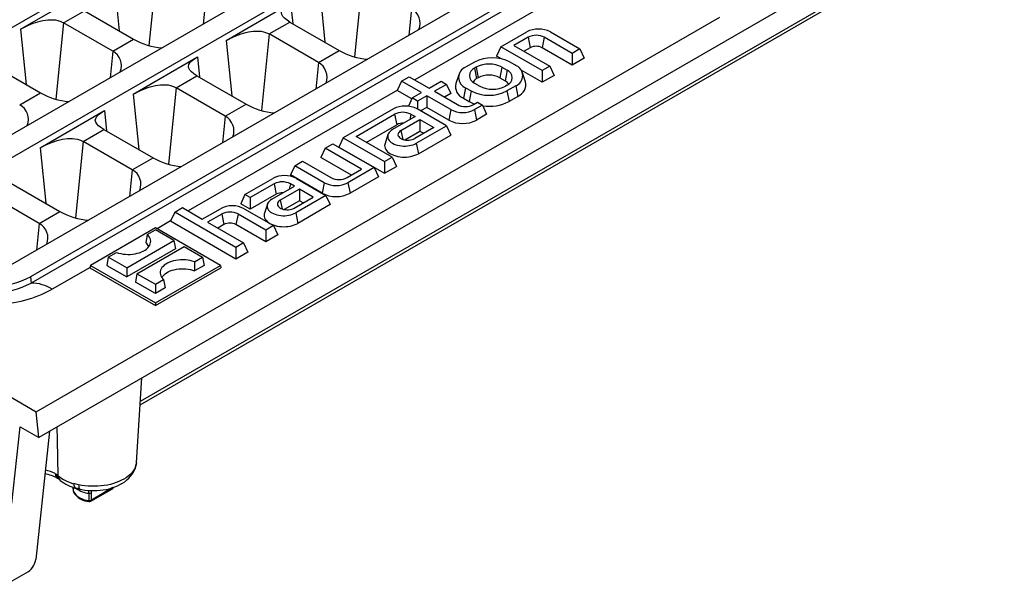
# Model space of a CAD drawing. Units: millimetres. Extents: x 35 to 2065, y 35 to 1450.
# Drawn here: x 1638 to 1812, y 957 to 1058 of the extents above; entities that cross this region are included whole.
import ezdxf

# ---------------------------------------------------------------- set-up
doc = ezdxf.new("R2010")
doc.units = ezdxf.units.MM
doc.header["$LTSCALE"] = 5
doc.layers.add('HAURATON_PRODUCT_CONTOUR', color=7, linetype='Continuous', lineweight=25)

msp = doc.modelspace()

# ---------------------------------------------------------------- linework, layer by layer
at = {"layer": 'HAURATON_PRODUCT_CONTOUR'}
for p, q in [((1527.11, 993.24), (1875.77, 1194.52)), ((1892.18, 1185.05), (1543.52, 983.77)), ((1547.05, 981.73), (1895.71, 1183.01)), ((1839.19, 1131.43), (1636.39, 1014.36)), ((1842.72, 1129.4), (1639.92, 1012.32)), ((1842.83, 1128.27), (1640.03, 1011.2)), ((1846.58, 1127.17), (1707.99, 1047.17)), ((1884.96, 1124.47), (1641.38, 983.85)), ((1659.35, 989.65), (1831.26, 1088.9)), ((1659.39, 990.27), (1831.67, 1089.72)), ((1654.67, 1065.69), (1655.66, 1055.85)), ((1662.27, 1066.82), (1660.91, 1053.26)), ((1691.09, 1063.69), (1692.07, 1053.85)), ((1698.69, 1064.82), (1697.33, 1051.26)), ((1638.19, 1056.18), (1649.58, 1062.75)), ((1670.97, 1061.8), (1670.5, 1057.07)), ((1674.61, 1054.18), (1685.99, 1060.75)), ((1685.99, 1060.75), (1686.36, 1057.15)), ((1645.8, 1057.31), (1649.47, 1059.43)), ((1649.47, 1059.43), (1658.16, 1054.4)), ((1707.39, 1059.8), (1706.91, 1055.07)), ((1640.94, 988.4), (1762.02, 1058.3)), ((1645.8, 1057.31), (1644.44, 1043.75)), ((1654.49, 1052.29), (1645.8, 1057.31)), ((1682.21, 1055.31), (1685.88, 1057.42)), ((1685.88, 1057.42), (1694.58, 1052.4)), ((1638.19, 1056.18), (1639.18, 1046.34)), ((1682.21, 1055.31), (1680.85, 1041.75)), ((1690.91, 1050.29), (1682.21, 1055.31)), ((1723.24, 1053.04), (1727.81, 1055.68)), ((1732, 1055.68), (1737.21, 1052.67)), ((1654.49, 1052.29), (1658.16, 1054.4)), ((1674.61, 1054.18), (1675.6, 1044.34)), ((1728.04, 1054.73), (1725.54, 1053.28)), ((1725.54, 1053.28), (1731.9, 1049.61)), ((1728.04, 1054.73), (1728.42, 1052.88)), ((1730.92, 1054.73), (1730.54, 1052.88)), ((1735.84, 1051.88), (1730.92, 1054.73)), ((1654.49, 1052.29), (1654.02, 1047.56)), ((1690.91, 1050.29), (1694.58, 1052.4)), ((1723.24, 1053.04), (1722.48, 1051.41)), ((1723.35, 1050.9), (1722.48, 1051.41)), ((1730.54, 1048.82), (1723.24, 1053.04)), ((1728.42, 1052.88), (1727.33, 1052.25)), ((1735.84, 1049.81), (1730.54, 1052.88)), ((1737.21, 1052.67), (1735.84, 1051.88)), ((1735.84, 1051.88), (1735.84, 1049.81)), ((1737.21, 1052.67), (1737.96, 1051.04)), ((1632.99, 1049.91), (1641.69, 1044.89)), ((1658.13, 1044.67), (1669.52, 1051.24)), ((1669.52, 1051.24), (1669.88, 1047.64)), ((1690.91, 1050.29), (1690.44, 1045.56)), ((1718.54, 1050.33), (1716.99, 1049.43)), ((1724.86, 1050.33), (1725.85, 1049.76)), ((1737.96, 1051.04), (1735.84, 1049.81)), ((1665.74, 1045.8), (1669.41, 1047.91)), ((1669.41, 1047.91), (1678.1, 1042.89)), ((1715.76, 1048.1), (1715.24, 1046.52)), ((1718.85, 1049.42), (1718.56, 1049.26)), ((1718.56, 1049.26), (1718.94, 1047.41)), ((1718.85, 1049.42), (1719.23, 1047.57)), ((1723.42, 1049.42), (1723.04, 1047.57)), ((1723.42, 1049.42), (1724.34, 1048.89)), ((1724.34, 1048.89), (1723.96, 1047.04)), ((1730.54, 1046.75), (1726.84, 1048.89)), ((1727.6, 1046.85), (1727.07, 1048.42)), ((1731.9, 1049.61), (1730.54, 1048.82)), ((1730.54, 1048.82), (1730.54, 1046.75)), ((1732.66, 1047.98), (1730.54, 1046.75)), ((1731.9, 1049.61), (1732.66, 1047.98)), ((1705.63, 1046.96), (1704.87, 1045.32)), ((1705.63, 1046.96), (1706.99, 1047.74)), ((1709.17, 1044.92), (1705.63, 1046.96)), ((1706.99, 1047.74), (1710.53, 1045.7)), ((1710.53, 1045.7), (1712.65, 1046.93)), ((1713.59, 1046.39), (1711.47, 1045.16)), ((1712.65, 1046.93), (1713.59, 1046.39)), ((1713.59, 1046.39), (1714.35, 1044.75)), ((1718.56, 1046.62), (1719.48, 1046.09)), ((1719.23, 1047.57), (1718.94, 1047.41)), ((1723.04, 1047.57), (1723.96, 1047.04)), ((1724.34, 1046.25), (1724.06, 1046.09)), ((1638.02, 1042.78), (1641.69, 1044.89)), ((1658.13, 1044.67), (1659.12, 1034.83)), ((1665.74, 1045.8), (1664.38, 1032.24)), ((1674.43, 1040.77), (1665.74, 1045.8)), ((1704.9, 1045.38), (1667.83, 1023.98)), ((1707.47, 1043.83), (1704.87, 1045.32)), ((1707.54, 1043.98), (1709.17, 1044.92)), ((1711.47, 1045.16), (1715.52, 1042.82)), ((1714.35, 1044.75), (1713.26, 1044.13)), ((1716.99, 1045.79), (1716.61, 1043.94)), ((1716.99, 1045.79), (1717.98, 1045.22)), ((1717.98, 1045.22), (1717.6, 1043.36)), ((1725.85, 1046.11), (1724.29, 1045.22)), ((1724.29, 1045.22), (1724.67, 1043.36)), ((1725.85, 1046.11), (1726.23, 1044.26)), ((1674.43, 1040.77), (1678.1, 1042.89)), ((1707.54, 1043.98), (1706.86, 1042.51)), ((1708.48, 1043.44), (1707.54, 1043.98)), ((1710.1, 1044.37), (1708.48, 1043.44)), ((1708.48, 1043.44), (1708.48, 1041.99)), ((1714.37, 1041.91), (1710.1, 1044.37)), ((1710.1, 1044.37), (1710.1, 1042.3)), ((1716.61, 1043.94), (1717.6, 1043.36)), ((1718.4, 1042.82), (1719.08, 1043.21)), ((1719.95, 1042.71), (1718.56, 1041.91)), ((1719.08, 1043.21), (1719.95, 1042.71)), ((1719.95, 1042.71), (1720.71, 1041.08)), ((1726.23, 1044.26), (1724.67, 1043.36)), ((1641.66, 1035.16), (1653.04, 1041.73)), ((1653.04, 1041.73), (1653.4, 1038.13)), ((1704.19, 1042.04), (1695.31, 1036.92)), ((1697.61, 1037.16), (1704.42, 1041.09)), ((1704.42, 1041.09), (1704.8, 1039.24)), ((1707.3, 1041.09), (1707.11, 1040.13)), ((1707.3, 1041.09), (1708.03, 1040.67)), ((1713.59, 1039.04), (1708.38, 1042.04)), ((1710.1, 1042.3), (1709.02, 1041.68)), ((1713.99, 1040.06), (1710.1, 1042.3)), ((1714.37, 1041.91), (1713.99, 1040.06)), ((1718.56, 1041.91), (1718.94, 1040.06)), ((1720.71, 1041.08), (1718.94, 1040.06)), ((1674.43, 1040.77), (1673.96, 1036.05)), ((1699.4, 1036.12), (1704.8, 1039.24)), ((1708.03, 1040.67), (1704.05, 1038.37)), ((1705.52, 1038.22), (1708.9, 1040.17)), ((1708.9, 1040.17), (1711.36, 1038.75)), ((1708.9, 1040.17), (1708.9, 1038.1)), ((1649.26, 1036.28), (1652.93, 1038.4)), ((1652.93, 1038.4), (1661.63, 1033.38)), ((1703.23, 1037.48), (1702.71, 1035.91)), ((1705.52, 1038.22), (1705.84, 1036.65)), ((1706.22, 1036.55), (1708.9, 1038.1)), ((1711.36, 1038.75), (1707.97, 1036.8)), ((1708.24, 1035.95), (1713.59, 1039.04)), ((1708.9, 1038.1), (1709.56, 1037.72)), ((1713.59, 1039.04), (1714.35, 1037.4)), ((1649.26, 1036.28), (1647.9, 1022.72)), ((1657.96, 1031.26), (1649.26, 1036.28)), ((1692.12, 1035.08), (1693.49, 1035.87)), ((1693.49, 1035.87), (1700.79, 1031.65)), ((1695.31, 1036.92), (1694.55, 1035.28)), ((1695.31, 1036.92), (1702.61, 1032.7)), ((1703.97, 1033.49), (1697.61, 1037.16)), ((1708.24, 1035.95), (1708.62, 1034.1)), ((1708.62, 1034.1), (1714.35, 1037.4)), ((1641.66, 1035.16), (1642.64, 1025.32)), ((1692.12, 1035.08), (1691.37, 1033.45)), ((1698.56, 1031.36), (1692.12, 1035.08)), ((1694.55, 1035.28), (1702.61, 1030.63)), ((1657.96, 1031.26), (1661.63, 1033.38)), ((1686.75, 1031.98), (1688.11, 1032.76)), ((1688.11, 1032.76), (1693.11, 1029.88)), ((1696.77, 1030.33), (1691.37, 1033.45)), ((1702.61, 1032.7), (1703.97, 1033.49)), ((1702.61, 1032.7), (1702.61, 1030.63)), ((1703.97, 1033.49), (1704.73, 1031.85)), ((1657.96, 1031.26), (1657.49, 1026.54)), ((1686.75, 1031.98), (1685.99, 1030.34)), ((1691.96, 1028.97), (1686.75, 1031.98)), ((1695.99, 1029.88), (1698.56, 1031.36)), ((1700.79, 1031.65), (1696.15, 1028.97)), ((1700.79, 1031.65), (1701.55, 1030.02)), ((1702.61, 1030.63), (1704.73, 1031.85)), ((1636.46, 1028.89), (1645.15, 1023.87)), ((1677.91, 1026.87), (1682.84, 1029.72)), ((1683.07, 1028.77), (1678.85, 1026.33)), ((1683.07, 1028.77), (1683.45, 1026.91)), ((1685.95, 1028.77), (1685.75, 1027.81)), ((1686.68, 1028.34), (1685.95, 1028.77)), ((1691.58, 1027.12), (1685.99, 1030.34)), ((1687.03, 1029.72), (1692.23, 1026.71)), ((1691.96, 1028.97), (1691.58, 1027.12)), ((1696.15, 1028.97), (1696.53, 1027.12)), ((1701.55, 1030.02), (1696.53, 1027.12)), ((1682.69, 1026.04), (1686.68, 1028.34)), ((1687.55, 1027.84), (1684.16, 1025.89)), ((1690, 1026.42), (1687.55, 1027.84)), ((1687.55, 1027.84), (1687.55, 1025.77)), ((1641.48, 1021.75), (1632.79, 1026.77)), ((1677.91, 1026.87), (1677.15, 1025.24)), ((1678.85, 1024.26), (1677.15, 1025.24)), ((1678.85, 1026.33), (1677.91, 1026.87)), ((1683.45, 1026.91), (1678.85, 1024.26)), ((1678.85, 1026.33), (1678.85, 1024.26)), ((1684.16, 1025.89), (1684.48, 1024.33)), ((1687.55, 1025.77), (1684.87, 1024.22)), ((1686.62, 1024.47), (1690, 1026.42)), ((1692.23, 1026.71), (1686.89, 1023.62)), ((1688.21, 1025.39), (1687.55, 1025.77)), ((1692.23, 1026.71), (1692.99, 1025.08)), ((1641.48, 1021.75), (1645.15, 1023.87)), ((1665.47, 1023.77), (1664.71, 1022.14)), ((1665.47, 1023.77), (1666.83, 1024.56)), ((1676.3, 1017.51), (1665.47, 1023.77)), ((1666.83, 1024.56), (1670.36, 1022.52)), ((1670.36, 1022.52), (1673.57, 1024.37)), ((1677.76, 1024.37), (1682.97, 1021.36)), ((1681.88, 1025.16), (1681.35, 1023.58)), ((1686.89, 1023.62), (1687.26, 1021.77)), ((1692.99, 1025.08), (1687.26, 1021.77)), ((1641.48, 1021.75), (1641.01, 1017.03)), ((1664.73, 1022.19), (1662.34, 1020.81)), ((1676.3, 1015.44), (1664.71, 1022.14)), ((1673.8, 1023.42), (1671.3, 1021.98)), ((1671.3, 1021.98), (1677.67, 1018.3)), ((1673.8, 1023.42), (1674.18, 1021.57)), ((1676.68, 1023.42), (1676.3, 1021.57)), ((1681.61, 1020.58), (1676.68, 1023.42)), ((1662.06, 1020.97), (1650.53, 1014.32)), ((1660.6, 1019.77), (1662.06, 1020.61)), ((1673.58, 1014.32), (1662.06, 1020.97)), ((1665.32, 1018.73), (1662.06, 1020.61)), ((1674.18, 1021.57), (1673.1, 1020.94)), ((1681.61, 1018.51), (1676.3, 1021.57)), ((1682.97, 1021.36), (1681.61, 1020.58)), ((1681.61, 1020.58), (1681.61, 1018.51)), ((1682.97, 1021.36), (1683.73, 1019.73)), ((1656.97, 1013.91), (1665.32, 1018.73)), ((1660.6, 1019.77), (1660.36, 1018.32)), ((1665.32, 1018.73), (1665.59, 1017.26)), ((1677.67, 1018.3), (1676.3, 1017.51)), ((1677.67, 1018.3), (1678.43, 1016.67)), ((1683.73, 1019.73), (1681.61, 1018.51)), ((1653.7, 1015.79), (1655.16, 1016.63)), ((1665.59, 1017.26), (1656.97, 1012.28)), ((1658.79, 1012.85), (1667.15, 1017.68)), ((1667.15, 1017.68), (1670.41, 1015.79)), ((1676.3, 1017.51), (1676.3, 1015.44)), ((1678.43, 1016.67), (1676.3, 1015.44)), ((1653.7, 1015.79), (1653.43, 1014.32)), ((1656.97, 1013.91), (1653.7, 1015.79)), ((1668.96, 1014.95), (1670.41, 1015.79)), ((1668.96, 1014.95), (1668.98, 1013.34)), ((1670.41, 1015.79), (1670.68, 1014.32)), ((1650.47, 1013.96), (1643.78, 1010.1)), ((1650.53, 1014.32), (1650.46, 1013.91)), ((1650.46, 1013.91), (1662.06, 1007.22)), ((1650.53, 1014.32), (1662.06, 1007.67)), ((1653.43, 1014.32), (1656.97, 1012.28)), ((1656.97, 1013.91), (1656.97, 1012.28)), ((1662.06, 1007.67), (1673.58, 1014.32)), ((1662.06, 1007.22), (1673.65, 1013.91)), ((1670.68, 1014.32), (1668.98, 1013.34)), ((1673.58, 1014.32), (1673.65, 1013.91)), ((1639.92, 1012.32), (1640.03, 1011.2)), ((1658.79, 1012.85), (1658.52, 1011.38)), ((1662.06, 1009.34), (1658.52, 1011.38)), ((1658.79, 1012.85), (1662.06, 1010.97)), ((1662.06, 1010.97), (1663.51, 1011.81)), ((1663.51, 1011.81), (1663.76, 1010.32)), ((1662.06, 1010.97), (1662.06, 1009.34)), ((1663.76, 1010.32), (1662.06, 1009.34)), ((1662.06, 1007.67), (1662.06, 1007.22)), ((1620.04, 1000.47), (1640.94, 988.4)), ((1658.69, 979.41), (1659.65, 994.4)), ((1641.38, 983.85), (1640.94, 988.4)), ((1636.62, 972.12), (1638.1, 985.75)), ((1638.1, 985.75), (1641.38, 983.85)), ((1643.32, 984.97), (1640.85, 962.24)), ((1644.55, 977.26), (1644.32, 977.43)), ((1644.85, 977.04), (1644.55, 977.26)), ((1644.81, 976.56), (1644.88, 976.51)), ((1647.49, 974.99), (1647.51, 974.32)), ((1647.53, 974.26), (1647.49, 974.99)), ((1647.97, 974.84), (1648, 974.83)), ((1650.62, 972.55), (1654.43, 974.75)), ((1654.53, 974.96), (1650.72, 972.76)), ((1650.72, 972.76), (1650.74, 974.04)), ((1635.05, 957.48), (1639.59, 960.1))]:
    msp.add_line(p, q, dxfattribs=at)
at = {"layer": 'HAURATON_PRODUCT_CONTOUR', "flags": 128}
for points in [[(1685.88, 1057.42), (1685.36, 1057.76), (1684.92, 1058.1), (1684.62, 1058.42), (1684.43, 1058.74), (1684.36, 1059.06), (1684.43, 1059.39), (1684.65, 1059.74), (1684.82, 1059.92), (1685.03, 1060.1), (1685.46, 1060.42), (1685.99, 1060.75)], [(1638.19, 1056.18), (1638.51, 1056.36), (1638.85, 1056.53), (1639.21, 1056.71), (1639.6, 1056.88), (1640.38, 1057.2), (1640.79, 1057.34), (1641.21, 1057.47), (1641.65, 1057.59), (1642.1, 1057.69), (1642.56, 1057.76), (1643.02, 1057.82), (1643.46, 1057.84), (1643.9, 1057.83), (1644.34, 1057.79), (1644.77, 1057.71), (1645.3, 1057.54), (1645.8, 1057.31)], [(1674.61, 1054.18), (1674.92, 1054.36), (1675.26, 1054.53), (1675.63, 1054.71), (1676.01, 1054.88), (1676.79, 1055.19), (1677.21, 1055.34), (1677.63, 1055.47), (1678.07, 1055.59), (1678.52, 1055.69), (1678.97, 1055.76), (1679.43, 1055.82), (1679.88, 1055.84), (1680.32, 1055.83), (1680.76, 1055.79), (1681.19, 1055.71), (1681.72, 1055.54), (1682.21, 1055.31)], [(1669.41, 1047.91), (1668.88, 1048.25), (1668.45, 1048.59), (1668.14, 1048.91), (1667.95, 1049.23), (1667.89, 1049.55), (1667.95, 1049.88), (1668.17, 1050.22), (1668.35, 1050.41), (1668.56, 1050.59), (1668.98, 1050.91), (1669.52, 1051.24)], [(1658.13, 1044.67), (1658.45, 1044.84), (1658.79, 1045.02), (1659.15, 1045.2), (1659.54, 1045.37), (1660.32, 1045.68), (1660.73, 1045.83), (1661.15, 1045.96), (1661.59, 1046.08), (1662.04, 1046.17), (1662.5, 1046.25), (1662.96, 1046.3), (1663.4, 1046.33), (1663.84, 1046.32), (1664.29, 1046.28), (1664.71, 1046.2), (1665.24, 1046.03), (1665.74, 1045.8)], [(1652.93, 1038.4), (1652.4, 1038.74), (1651.97, 1039.07), (1651.67, 1039.4), (1651.48, 1039.71), (1651.41, 1040.04), (1651.48, 1040.36), (1651.7, 1040.71), (1651.87, 1040.9), (1652.08, 1041.08), (1652.51, 1041.4), (1653.04, 1041.73)], [(1704.05, 1038.37), (1703.81, 1038.22), (1703.61, 1038.05), (1703.44, 1037.86), (1703.31, 1037.67), (1703.23, 1037.47), (1703.19, 1037.26), (1703.19, 1037.06), (1703.23, 1036.85), (1703.31, 1036.65), (1703.44, 1036.46), (1703.61, 1036.27), (1703.81, 1036.1), (1704.05, 1035.95), (1704.32, 1035.81), (1704.61, 1035.7), (1704.93, 1035.6), (1705.26, 1035.53), (1705.61, 1035.48), (1705.97, 1035.45), (1706.32, 1035.45), (1706.68, 1035.48), (1707.03, 1035.53), (1707.36, 1035.6), (1707.68, 1035.7), (1707.97, 1035.81), (1708.24, 1035.95)], [(1705.52, 1038.22), (1705.33, 1038.09), (1705.19, 1037.95), (1705.08, 1037.79), (1705.02, 1037.63), (1705.01, 1037.47), (1705.05, 1037.3), (1705.13, 1037.14), (1705.25, 1036.99), (1705.42, 1036.86), (1705.62, 1036.74), (1705.86, 1036.65), (1706.11, 1036.57), (1706.39, 1036.53), (1706.67, 1036.51), (1706.96, 1036.51), (1707.24, 1036.55), (1707.51, 1036.61), (1707.75, 1036.69), (1707.97, 1036.8)], [(1641.66, 1035.16), (1642.31, 1035.51), (1643.06, 1035.86), (1643.84, 1036.17), (1644.68, 1036.45), (1645.57, 1036.66), (1646.48, 1036.79), (1647.37, 1036.81), (1647.81, 1036.76), (1648.24, 1036.68), (1648.77, 1036.52), (1649.26, 1036.28)], [(1702.71, 1035.91), (1702.67, 1035.75), (1702.64, 1035.53), (1702.67, 1035.3), (1702.73, 1035.08), (1702.84, 1034.86), (1702.99, 1034.65), (1703.18, 1034.45), (1703.41, 1034.27), (1703.67, 1034.1), (1703.96, 1033.95), (1704.28, 1033.82), (1704.63, 1033.71), (1704.99, 1033.62), (1705.37, 1033.56), (1705.75, 1033.52), (1706.14, 1033.51), (1706.54, 1033.52), (1706.92, 1033.56), (1707.3, 1033.62), (1707.66, 1033.71), (1708.01, 1033.82), (1708.33, 1033.95), (1708.62, 1034.1)], [(1682.69, 1026.04), (1682.46, 1025.89), (1682.25, 1025.72), (1682.09, 1025.53), (1681.96, 1025.34), (1681.87, 1025.14), (1681.83, 1024.94), (1681.83, 1024.73), (1681.87, 1024.52), (1681.96, 1024.32), (1682.09, 1024.13), (1682.25, 1023.95), (1682.46, 1023.78), (1682.69, 1023.62), (1682.96, 1023.49), (1683.26, 1023.37), (1683.57, 1023.27), (1683.91, 1023.2), (1684.26, 1023.15), (1684.61, 1023.12), (1684.97, 1023.12), (1685.32, 1023.15), (1685.67, 1023.2), (1686.01, 1023.27), (1686.32, 1023.37), (1686.62, 1023.49), (1686.89, 1023.62)], [(1684.16, 1025.89), (1683.98, 1025.76), (1683.83, 1025.62), (1683.73, 1025.47), (1683.67, 1025.3), (1683.66, 1025.14), (1683.69, 1024.97), (1683.77, 1024.82), (1683.9, 1024.67), (1684.07, 1024.53), (1684.27, 1024.41), (1684.5, 1024.32), (1684.76, 1024.25), (1685.03, 1024.2), (1685.32, 1024.18), (1685.61, 1024.18), (1685.89, 1024.22), (1686.15, 1024.28), (1686.4, 1024.36), (1686.62, 1024.47)], [(1681.35, 1023.58), (1681.31, 1023.43), (1681.29, 1023.2), (1681.31, 1022.97), (1681.38, 1022.75), (1681.49, 1022.53), (1681.64, 1022.32), (1681.83, 1022.12), (1682.05, 1021.94), (1682.32, 1021.77), (1682.61, 1021.62), (1682.93, 1021.49), (1683.27, 1021.38), (1683.63, 1021.29), (1684.01, 1021.23), (1684.4, 1021.19), (1684.79, 1021.18), (1685.18, 1021.19), (1685.57, 1021.23), (1685.95, 1021.29), (1686.31, 1021.38), (1686.65, 1021.49), (1686.97, 1021.62), (1687.26, 1021.77)], [(1655.16, 1016.63), (1655.53, 1016.51), (1655.92, 1016.41), (1656.33, 1016.34), (1656.75, 1016.29), (1657.17, 1016.27), (1657.6, 1016.28), (1658.02, 1016.31), (1658.44, 1016.37), (1658.84, 1016.46), (1659.22, 1016.57), (1659.58, 1016.7), (1659.91, 1016.85), (1660.21, 1017.03), (1660.48, 1017.22), (1660.71, 1017.43), (1660.9, 1017.65), (1661.05, 1017.88), (1661.15, 1018.12), (1661.21, 1018.36), (1661.22, 1018.61), (1661.18, 1018.86), (1661.1, 1019.1), (1660.98, 1019.33), (1660.81, 1019.56), (1660.6, 1019.77)], [(1668.96, 1014.95), (1668.58, 1015.07), (1668.19, 1015.17), (1667.78, 1015.24), (1667.37, 1015.29), (1666.94, 1015.31), (1666.51, 1015.3), (1666.09, 1015.27), (1665.68, 1015.21), (1665.28, 1015.12), (1664.89, 1015.01), (1664.53, 1014.88), (1664.2, 1014.73), (1663.9, 1014.55), (1663.63, 1014.36), (1663.4, 1014.15), (1663.21, 1013.93), (1663.07, 1013.7), (1662.96, 1013.46), (1662.91, 1013.22), (1662.89, 1012.97), (1662.93, 1012.73), (1663.01, 1012.48), (1663.13, 1012.25), (1663.3, 1012.02), (1663.51, 1011.81)], [(1663.21, 1012.13), (1663.23, 1012.17), (1663.37, 1012.4), (1663.55, 1012.61), (1663.78, 1012.82), (1664.04, 1013.01), (1664.33, 1013.18), (1664.66, 1013.33), (1665.01, 1013.46), (1665.39, 1013.56), (1665.78, 1013.64), (1666.19, 1013.7), (1666.61, 1013.73), (1667.03, 1013.73), (1667.44, 1013.7), (1667.85, 1013.65), (1668.25, 1013.57), (1668.62, 1013.47), (1668.98, 1013.34)], [(1644.85, 977.04), (1644.69, 983.39), (1644.64, 985.73)], [(1658.69, 979.41), (1658.66, 979.13), (1658.58, 978.8), (1658.45, 978.47), (1658.29, 978.15), (1658.08, 977.84), (1657.83, 977.54), (1657.54, 977.25), (1657.22, 976.98), (1656.86, 976.72), (1656.47, 976.47), (1656.05, 976.25), (1655.59, 976.04), (1655.12, 975.85), (1654.62, 975.69), (1654.09, 975.54), (1653.56, 975.42), (1653, 975.33), (1652.44, 975.26), (1651.87, 975.21), (1651.29, 975.19), (1650.71, 975.19), (1650.14, 975.22), (1649.57, 975.28), (1649.01, 975.36), (1648.46, 975.46)], [(1648.74, 974.67), (1649.02, 974.61), (1649.55, 974.53), (1650.09, 974.47), (1650.63, 974.43), (1651.18, 974.43), (1651.72, 974.44), (1652.26, 974.48), (1652.8, 974.55), (1653.32, 974.64), (1653.84, 974.76), (1654.35, 974.9), (1654.84, 975.07), (1655.32, 975.27), (1655.78, 975.49), (1656.22, 975.74), (1656.63, 976.01), (1657.01, 976.31), (1657.36, 976.63), (1657.67, 976.97), (1657.94, 977.32), (1658.17, 977.69), (1658.36, 978.07), (1658.51, 978.46), (1658.61, 978.85), (1658.68, 979.24), (1658.69, 979.41)], [(1647.55, 975.66), (1647.56, 975.63), (1647.6, 975.38), (1647.67, 975.17), (1647.77, 975), (1647.89, 974.88), (1648.02, 974.82), (1648.05, 974.82)], [(1648.46, 975.46), (1648, 975.56), (1647.55, 975.66)], [(1648.46, 975.46), (1648.48, 975.23), (1648.5, 975.04), (1648.55, 974.89), (1648.61, 974.77), (1648.68, 974.7), (1648.74, 974.67)], [(1647.51, 974.32), (1647.52, 974.3), (1647.53, 974.26)], [(1647.53, 974.26), (1647.54, 974.19), (1647.55, 974.15)], [(1650.28, 973.96), (1650.26, 973.16), (1650.26, 972.69)], [(1650.74, 974.04), (1650.73, 974.28), (1650.7, 974.43)], [(1650.26, 972.69), (1650.26, 972.62), (1650.27, 972.56), (1650.28, 972.52), (1650.29, 972.49), (1650.3, 972.48)]]:
    msp.add_lwpolyline(points, dxfattribs=at)
at = {"layer": 'HAURATON_PRODUCT_CONTOUR'}
for centre, radius, start, end in [((1705.93, 1057.19), 2.99, 338.7087, 60.7791), ((1729.9, 1051.65), 4.54, 62.5243, 117.4757), ((1729.48, 1051.97), 3.11, 62.391, 117.609), ((1663.95, 1064.43), 11.58, 239.9963, 266.4206), ((1729.48, 1050.84), 2.3, 62.4805, 117.5195), ((1653.04, 1049.68), 2.99, 338.7087, 60.7791), ((1700.37, 1062.43), 11.58, 239.9963, 266.4206), ((1689.38, 1047.64), 3.06, 340.3113, 59.9246), ((1721.7, 1044.26), 6.84, 62.5284, 117.4716), ((1721.14, 1045.02), 4.96, 62.5243, 117.4757), ((1725.14, 1047.94), 1.95, 291.1173, 68.8827), ((1717.69, 1047.61), 1.95, 111.1173, 248.8827), ((1719.07, 1047.94), 1.42, 111.1341, 248.8659), ((1721.14, 1043.88), 4.15, 62.6097, 117.3903), ((1723.83, 1047.57), 1.42, 291.1341, 68.8659), ((1717.45, 1046.04), 2.27, 167.7489, 248.1807), ((1719.75, 1045.89), 1.71, 117.9497, 148.1858), ((1723.16, 1045.53), 1.71, 31.8142, 62.0503), ((1725.38, 1046.37), 2.27, 291.8193, 12.2511), ((1647.48, 1054.92), 11.58, 239.9963, 266.4206), ((1721.14, 1051.29), 6.84, 242.5284, 297.4716), ((1721.77, 1050.49), 4.96, 242.5243, 297.4757), ((1636.56, 1040.17), 2.99, 338.7087, 60.7791), ((1683.89, 1052.92), 11.58, 239.9963, 266.4206), ((1716.96, 1045.57), 3.11, 242.391, 297.609), ((1720.4, 1048.28), 5.65, 240.3734, 251.3101), ((1721.16, 1050.1), 7.59, 261.2562, 297.5243), ((1706.29, 1038.01), 4.54, 62.5243, 117.4757), ((1705.86, 1038.34), 3.11, 62.391, 117.609), ((1716.47, 1045.94), 4.54, 242.5243, 297.4757), ((1672.9, 1038.13), 3.06, 340.3113, 59.9246), ((1705.83, 1037.3), 2.2, 85.8084, 117.9314), ((1716.47, 1044.8), 5.35, 242.4576, 297.5424), ((1667.42, 1043.41), 11.58, 239.9963, 266.4206), ((1656.5, 1028.66), 2.99, 338.7087, 60.7791), ((1684.93, 1025.69), 4.54, 62.5243, 117.4757), ((1684.51, 1026.01), 3.11, 62.391, 117.609), ((1694.05, 1033), 4.54, 242.5243, 297.4757), ((1694.55, 1032.63), 3.11, 242.391, 297.609), ((1684.48, 1024.97), 2.2, 85.8084, 117.9314), ((1694.05, 1031.86), 5.35, 242.4576, 297.5424), ((1650.94, 1033.9), 11.58, 239.9963, 266.4206), ((1675.67, 1020.34), 4.54, 62.5243, 117.4757), ((1675.24, 1020.67), 3.11, 62.391, 117.609), ((1640.03, 1019.15), 2.99, 338.7087, 60.7791), ((1675.24, 1019.53), 2.3, 62.4805, 117.5195), ((1659.16, 1016.8), 1.94, 26.1587, 51.8801), ((1632.92, 1025.39), 14.83, 271.4712, 298.1576), ((1632.93, 1024.47), 15.05, 271.4712, 298.1576), ((1633.17, 1029.85), 22.43, 271.3856, 298.2432), ((1639.93, 1003.93), 7.27, 58.051, 89.1999), ((1641.38, 970.59), 6.89, 60.9531, 80.7047), ((1641.53, 972.46), 5.7, 60.7045, 79.4963), ((1645.27, 977.4), 0.95, 178.0559, 235.5486), ((1645.47, 977.21), 0.912, 176.3858, 230.7858), ((1645.39, 977.17), 0.836, 173.7647, 226.828), ((1644.51, 976.25), 0.424, 45.784, 59.4058), ((1649.67, 983.12), 7.76, 231.6291, 254.1922), ((1645.91, 977.04), 1.06, 180.1414, 228.9405), ((1642.97, 973.68), 3.41, 48.9322, 55.8319), ((1650.06, 982.3), 7.76, 231.3181, 254.3796), ((1648.48, 975.61), 0.923, 176.7354, 237.032), ((1645.28, 959.05), 16.01, 77.515, 80.0157), ((1650.73, 978.45), 4.51, 233.7857, 264.2144), ((1654.18, 975.18), 0.5, 299.9973, 338.9492), ((1654.29, 974.95), 0.244, 305.0652, 3.6787), ((1648.01, 974.34), 0.5, 182.5425, 202.1734), ((1650.36, 976.02), 3.34, 211.8067, 268.1986), ((1650.46, 975.85), 3.37, 210.2903, 267.3011), ((1649.2, 974.01), 1.08, 357.039, 24.6712), ((1650.4, 974.68), 0.728, 260.6593, 298.3143), ((1650.38, 973.4), 0.729, 260.349, 298.3039), ((1650.37, 972.98), 0.5, 262.2654, 299.9973), ((1650.48, 972.75), 0.244, 305.0652, 3.6787)]:
    msp.add_arc(centre, radius, start, end, dxfattribs=at)
msp.add_ellipse((1639.45, 961.51), major_axis=(1.1, 1.67), ratio=0.534761, start_param=4.132173, end_param=5.476331, dxfattribs=at)

doc.saveas('drawing.dxf')
